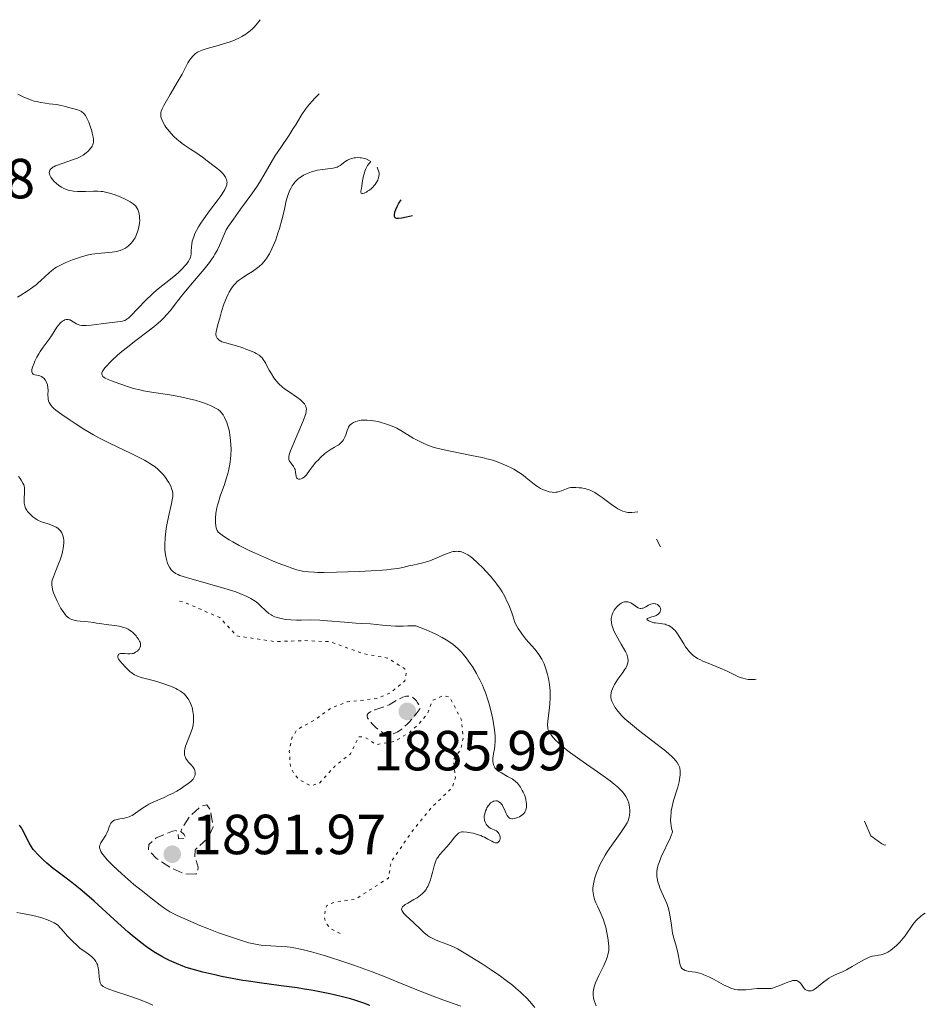
# Model space of a CAD drawing. Units: metres. Extents: x 681784 to 684215, y 4758603 to 4760120.
# Drawn here: x 683924 to 684085, y 4758984 to 4759159 of the extents above; entities that cross this region are included whole.
import ezdxf

# ---------------------------------------------------------------- set-up
doc = ezdxf.new("R2010")
doc.units = ezdxf.units.M
doc.header["$MEASUREMENT"] = 0
doc.linetypes.add('DGN Style 3', pattern=[2.435891, 1.739922, -0.695969])
doc.linetypes.add('DGN Style 5', pattern=[1.217945, 0.521977, -0.695969])
for name, color, linetype, lineweight in [('Cota de punto acotado terreno', 7, 'Continuous', 0), ('Curva de nivel auxiliar', 30, 'DGN Style 5', 0), ('Curva de nivel de depresión auxiliar', 9, 'DGN Style 3', 0), ('Curva de nivel de depresión intermedia', 30, 'DGN Style 3', 0), ('Curva de nivel directora', 30, 'Continuous', 30), ('Curva de nivel intermedia', 30, 'Continuous', 0), ('Punto acotado terreno (símbolo)', 7, 'Continuous', 0)]:
    doc.layers.add(name, color=color, linetype=linetype, lineweight=lineweight)
doc.styles.add('Style-Arial', font='arial.ttf')

# ---------------------------------------------------------------- blocks, each defined once
blk = doc.blocks.new('5PATER')
at = {"layer": 'Punto acotado terreno (símbolo)', "linetype": 'Continuous', "lineweight": 0}
h = blk.add_hatch(color=51, dxfattribs=at)
edge = h.paths.add_edge_path()
edge.add_ellipse((0, 0), major_axis=(-0.11, -0.111), ratio=0.999422, start_angle=0, end_angle=360)

msp = doc.modelspace()

# ---------------------------------------------------------------- linework, layer by layer
at = {"layer": 'Curva de nivel auxiliar', "color": 30, "linetype": 'DGN Style 5', "lineweight": 0, "elevation": 1892.5, "flags": 128}
msp.add_lwpolyline([(683981.31, 4758996.48), (683979.66, 4758997.31), (683978.84, 4758998.21), (683978.45, 4758999.45), (683978.85, 4759001.4), (683980.3, 4759002.04), (683983.96, 4759002.54), (683989.86, 4759006.31), (683990.35, 4759009.25), (683994.35, 4759014.96), (683997.58, 4759018.92), (684001.18, 4759022.33), (684001.74, 4759024.13), (684001.42, 4759027.29), (684002.75, 4759029.27), (684003.16, 4759031.28), (684002.78, 4759034.49), (684000.73, 4759038.38), (683999.59, 4759038.69), (683997.71, 4759037.82), (683996.7, 4759035.29), (683994.99, 4759033.39), (683993.65, 4759032.16), (683991, 4759030.57), (683987.72, 4759029.98), (683985.67, 4759031.31), (683984.64, 4759031.39), (683983.13, 4759028.34), (683980.35, 4759026.15), (683977.62, 4759023.12), (683976.08, 4759022.69), (683974.08, 4759023.74), (683973.13, 4759024.74), (683972.48, 4759026.07), (683972.27, 4759028.84), (683972.77, 4759031.28), (683973.73, 4759032.71), (683976.85, 4759034.4), (683979.64, 4759036.43), (683982.58, 4759037.58), (683987.72, 4759038.14), (683990.31, 4759039.22), (683992.8, 4759041.28), (683993.02, 4759042.75), (683992.76, 4759043.41), (683989.71, 4759045.33), (683985.38, 4759046.12), (683979.5, 4759048.23), (683974.94, 4759048.44), (683969.82, 4759048.24), (683962.95, 4759049.26), (683959.93, 4759052.52), (683953.59, 4759055.25), (683952.24, 4759055.57)], dxfattribs=at)
at = {"layer": 'Curva de nivel de depresión auxiliar', "color": 9, "linetype": 'DGN Style 3', "lineweight": 0, "elevation": 1892.5, "flags": 128}
msp.add_lwpolyline([(683955.68, 4759006.99), (683953.75, 4759007.07), (683951.36, 4759008.07), (683948.66, 4759009.85), (683947.28, 4759011.36), (683947.37, 4759012.26), (683948.67, 4759013.43), (683951.57, 4759014.63), (683952.2, 4759014.73), (683952.52, 4759014.4), (683952.61, 4759013.27), (683953.91, 4759013.32), (683953.65, 4759014.06), (683953.02, 4759014.59), (683953.29, 4759015.16), (683954.58, 4759017.25), (683956.72, 4759019.12), (683957.65, 4759019.29), (683958.28, 4759018.32), (683958.77, 4759015.41), (683957.78, 4759013.31), (683955.55, 4759011.33), (683955.52, 4759010.07), (683956.11, 4759008.24), (683956, 4759007.29), (683955.68, 4759006.99)], dxfattribs=at)
at = {"layer": 'Curva de nivel de depresión intermedia', "color": 30, "linetype": 'DGN Style 3', "lineweight": 0, "elevation": 1890, "flags": 128}
msp.add_lwpolyline([(683990.18, 4759031.79), (683989.91, 4759031.81), (683989.47, 4759031.91), (683989.22, 4759031.99), (683988.84, 4759032.16), (683988.44, 4759032.39), (683988.24, 4759032.53), (683988.03, 4759032.68), (683987.62, 4759033.03), (683987.22, 4759033.41), (683986.98, 4759033.67), (683986.56, 4759034.16), (683986.26, 4759034.58), (683986.16, 4759034.76), (683986.09, 4759035.01), (683986.09, 4759035.24), (683986.13, 4759035.34), (683986.19, 4759035.44), (683986.39, 4759035.62), (683986.66, 4759035.8), (683986.89, 4759035.91), (683987.46, 4759036.13), (683989.12, 4759036.7), (683989.69, 4759036.93), (683989.97, 4759037.06), (683990.76, 4759037.51), (683991.46, 4759037.92), (683991.82, 4759038.12), (683992.42, 4759038.39), (683992.81, 4759038.51), (683993.01, 4759038.56), (683993.32, 4759038.59), (683993.63, 4759038.57), (683993.79, 4759038.53), (683994.11, 4759038.4), (683994.27, 4759038.3), (683994.51, 4759038.11), (683994.82, 4759037.75), (683994.97, 4759037.53), (683995.19, 4759037.13), (683995.41, 4759036.66), (683995.51, 4759036.39), (683994.76, 4759035.42), (683994.31, 4759034.87), (683993.53, 4759033.98), (683993.2, 4759033.62), (683992.61, 4759033.06), (683992.14, 4759032.67), (683991.87, 4759032.48), (683991.42, 4759032.21), (683990.83, 4759031.93), (683990.51, 4759031.83), (683990.31, 4759031.8), (683990.18, 4759031.79)], dxfattribs=at)
at = {"layer": 'Curva de nivel directora', "color": 30, "linetype": 'Continuous', "lineweight": 30, "flags": 128}
for points, elevation in [([(683994.12, 4759123.76), (683993.08, 4759123.52), (683992.26, 4759123.37), (683991.66, 4759123.3), (683991.45, 4759123.3), (683991.29, 4759123.32), (683991.17, 4759123.36), (683991.08, 4759123.43), (683991, 4759123.52), (683990.96, 4759123.64), (683990.93, 4759123.79), (683990.93, 4759123.97), (683991, 4759124.4), (683991.15, 4759124.91), (683991.39, 4759125.44), (683991.71, 4759125.99), (683992.12, 4759126.58)], 1875), ([(683986.59, 4758983.7), (683985.48, 4758984.13), (683984.95, 4758984.32), (683983.88, 4758984.66), (683983.14, 4758984.88), (683981.46, 4758985.31), (683979.44, 4758985.77), (683978.31, 4758986.01), (683976.51, 4758986.36), (683974.64, 4758986.69), (683973.69, 4758986.84), (683970.83, 4758987.23), (683966.98, 4758987.72), (683965.04, 4758988), (683964.06, 4758988.16), (683962.11, 4758988.5), (683960.23, 4758988.88), (683959.05, 4758989.14), (683956.94, 4758989.64), (683955.04, 4758990.15), (683954, 4758990.47), (683953.38, 4758990.69), (683952.24, 4758991.14), (683951.01, 4758991.71), (683950.2, 4758992.12), (683949.65, 4758992.42), (683948.54, 4758993.08), (683947.36, 4758993.84), (683946.71, 4758994.29), (683945.63, 4758995.11), (683944.38, 4758996.13), (683943.67, 4758996.74), (683941.21, 4758998.94), (683937.64, 4759002.2), (683935.94, 4759003.69), (683935.15, 4759004.35), (683933.72, 4759005.51), (683932.46, 4759006.48), (683931.03, 4759007.55), (683930.41, 4759008.02), (683929.24, 4759008.97), (683928.6, 4759009.54), (683928.23, 4759009.89), (683927.59, 4759010.54), (683927.07, 4759011.12), (683926.85, 4759011.4), (683926.54, 4759011.84), (683926.12, 4759012.54), (683925.73, 4759013.35), (683925.19, 4759014.48), (683924.89, 4759015), (683924.74, 4759015.23), (683924.41, 4759015.67)], 1900)]:
    msp.add_lwpolyline(points, dxfattribs=dict(at, elevation=elevation))
at = {"layer": 'Curva de nivel intermedia', "color": 30, "linetype": 'Continuous', "lineweight": 0, "flags": 128}
for points, elevation in [([(683949.55, 4759142.3), (683949.71, 4759142.74), (683950.02, 4759143.36), (683950.24, 4759143.76), (683951.13, 4759145.29), (683952.57, 4759147.73), (683953.24, 4759148.91), (683954.3, 4759150.88), (683954.62, 4759151.41), (683954.79, 4759151.65), (683955.14, 4759152.08), (683955.34, 4759152.28), (683955.65, 4759152.54), (683956, 4759152.78), (683956.25, 4759152.92), (683956.79, 4759153.16), (683957.68, 4759153.47), (683959.63, 4759153.99), (683960.96, 4759154.37), (683961.61, 4759154.58), (683962.55, 4759154.93), (683963.44, 4759155.32), (683963.85, 4759155.54), (683964.55, 4759155.96), (683964.88, 4759156.19), (683965.36, 4759156.57), (683965.82, 4759157.01), (683966.06, 4759157.25), (683966.4, 4759157.64), (683967.12, 4759158.55)], 1890), ([(683941.19, 4759127.54), (683940.15, 4759127.86), (683939.65, 4759127.98), (683939.18, 4759128.06), (683938.88, 4759128.1), (683938.33, 4759128.15), (683937.55, 4759128.15), (683936.11, 4759128.08), (683935.16, 4759128.07), (683934.69, 4759128.09), (683934, 4759128.16), (683933.36, 4759128.26), (683933.06, 4759128.33), (683932.79, 4759128.41), (683932.28, 4759128.6), (683931.83, 4759128.83), (683931.54, 4759129.01), (683931.01, 4759129.43), (683930.51, 4759129.93), (683930.28, 4759130.2), (683929.99, 4759130.61), (683929.79, 4759131), (683929.72, 4759131.19), (683929.69, 4759131.41), (683929.71, 4759131.66), (683929.8, 4759131.87), (683929.96, 4759132.08), (683930.07, 4759132.18), (683930.35, 4759132.37), (683930.52, 4759132.47), (683930.82, 4759132.62), (683931.17, 4759132.76), (683932, 4759133.06), (683933.83, 4759133.68), (683934.68, 4759134.02), (683935.05, 4759134.19), (683935.7, 4759134.55), (683936.22, 4759134.91), (683936.51, 4759135.15), (683936.97, 4759135.63), (683937.21, 4759135.93), (683937.3, 4759136.09), (683937.42, 4759136.34), (683937.49, 4759136.63), (683937.51, 4759136.79), (683937.52, 4759137.16), (683937.51, 4759137.37), (683937.46, 4759137.72), (683937.32, 4759138.45), (683937.22, 4759138.85), (683937.03, 4759139.48), (683936.7, 4759140.4), (683936.44, 4759140.97), (683936.31, 4759141.22), (683936.1, 4759141.56), (683935.88, 4759141.84), (683935.74, 4759141.99), (683935.44, 4759142.23), (683935.29, 4759142.33), (683934.98, 4759142.47), (683934.67, 4759142.57), (683934.04, 4759142.72), (683933.34, 4759142.92), (683932.36, 4759143.22), (683931.82, 4759143.35), (683930.95, 4759143.49), (683929.68, 4759143.63), (683929.02, 4759143.72), (683928.14, 4759143.86), (683927.7, 4759143.96), (683927.03, 4759144.12), (683926.37, 4759144.33), (683926.04, 4759144.45), (683925.07, 4759144.86), (683924.46, 4759145.17), (683924.09, 4759145.37)], 1895), ([(683947.81, 4759092.49), (683946.38, 4759092.75), (683945.75, 4759092.88), (683944.65, 4759093.16), (683943.73, 4759093.44), (683942.18, 4759093.99), (683940.75, 4759094.5), (683940.13, 4759094.74), (683939.61, 4759094.99), (683939.41, 4759095.12), (683939.22, 4759095.28), (683939.15, 4759095.36), (683939.07, 4759095.49), (683939.01, 4759095.7), (683939.04, 4759095.94), (683939.08, 4759096.08), (683939.19, 4759096.3), (683939.29, 4759096.46), (683939.56, 4759096.82), (683939.82, 4759097.12), (683940.48, 4759097.82), (683941.02, 4759098.34), (683942.27, 4759099.45), (683943.33, 4759100.32), (683945.03, 4759101.65), (683947.25, 4759103.32), (683948.22, 4759104.08), (683948.64, 4759104.43), (683949.4, 4759105.1), (683950.05, 4759105.73), (683950.44, 4759106.15), (683951.17, 4759107), (683952.01, 4759108.07), (683953.33, 4759109.76), (683954.15, 4759110.76), (683955.11, 4759111.87), (683956.48, 4759113.47), (683957.15, 4759114.28), (683958.09, 4759115.47), (683958.5, 4759116.04), (683958.86, 4759116.59), (683959.07, 4759116.94), (683959.45, 4759117.61), (683959.9, 4759118.52), (683960.53, 4759120.04), (683960.89, 4759120.87), (683961.1, 4759121.28), (683961.49, 4759121.94), (683962.35, 4759123.2), (683963.62, 4759124.93), (683965.61, 4759127.67), (683966.55, 4759129.04), (683966.97, 4759129.7), (683967.73, 4759130.95), (683969.06, 4759133.24), (683969.72, 4759134.32), (683970.77, 4759135.91), (683972.25, 4759138.07), (683972.99, 4759139.23), (683973.47, 4759140.03), (683974.14, 4759141.17), (683974.52, 4759141.75), (683975.15, 4759142.67), (683975.5, 4759143.14), (683976.32, 4759144.12), (683976.78, 4759144.62), (683977.56, 4759145.39)], 1885), ([(683928.08, 4759099.68), (683928.62, 4759100.46), (683929.68, 4759101.88), (683930.11, 4759102.48), (683930.58, 4759103.23), (683931.06, 4759104.03), (683931.32, 4759104.39), (683931.6, 4759104.71), (683931.76, 4759104.85), (683932.02, 4759105.06), (683932.29, 4759105.22), (683932.43, 4759105.29), (683932.7, 4759105.38), (683932.84, 4759105.4), (683933.04, 4759105.39), (683933.24, 4759105.34), (683933.37, 4759105.29), (683933.63, 4759105.15), (683934.2, 4759104.78), (683934.53, 4759104.6), (683934.91, 4759104.45), (683935.12, 4759104.39), (683935.47, 4759104.33), (683935.72, 4759104.31), (683936.24, 4759104.3), (683937.1, 4759104.36), (683938.9, 4759104.59), (683942.24, 4759105), (683942.67, 4759105.08), (683942.85, 4759105.13), (683943.12, 4759105.23), (683943.38, 4759105.37), (683943.52, 4759105.47), (683943.74, 4759105.64), (683944.26, 4759106.12), (683945.3, 4759107.19), (683946.96, 4759108.93), (683947.81, 4759109.76), (683948.22, 4759110.14), (683949, 4759110.8), (683951.21, 4759112.52), (683952.17, 4759113.32), (683952.62, 4759113.73), (683953.26, 4759114.34), (683953.8, 4759114.93), (683954.03, 4759115.2), (683954.39, 4759115.7), (683954.53, 4759115.94), (683954.72, 4759116.4), (683954.8, 4759116.72), (683954.84, 4759116.94), (683954.88, 4759117.41), (683954.91, 4759118.24), (683954.96, 4759118.73), (683955.07, 4759119.28), (683955.14, 4759119.58), (683955.37, 4759120.24), (683955.53, 4759120.61), (683955.82, 4759121.19), (683956.19, 4759121.83), (683956.47, 4759122.28), (683957.1, 4759123.21), (683958.13, 4759124.63), (683959.46, 4759126.4), (683960.01, 4759127.16), (683960.34, 4759127.64), (683960.83, 4759128.41), (683961.1, 4759128.97), (683961.19, 4759129.26), (683961.22, 4759129.43), (683961.23, 4759129.73), (683961.21, 4759129.88), (683961.14, 4759130.18), (683961.03, 4759130.47), (683960.94, 4759130.65), (683960.72, 4759130.99), (683960.44, 4759131.33), (683960.27, 4759131.51), (683959.93, 4759131.82), (683959.19, 4759132.42), (683957.72, 4759133.54), (683956.9, 4759134.14), (683955.72, 4759134.97), (683954.75, 4759135.61), (683953.71, 4759136.28), (683953.24, 4759136.61), (683952.62, 4759137.1), (683952.32, 4759137.36), (683951.87, 4759137.77), (683951.25, 4759138.41), (683950.7, 4759139.07), (683950.38, 4759139.5), (683950.2, 4759139.78), (683949.89, 4759140.3), (683949.66, 4759140.82), (683949.56, 4759141.13), (683949.51, 4759141.33), (683949.47, 4759141.69), (683949.47, 4759141.94), (683949.49, 4759142.07), (683949.55, 4759142.3)], 1890), ([(683972.06, 4759127.54), (683972.31, 4759128.18), (683972.6, 4759128.75), (683972.81, 4759129.1), (683972.96, 4759129.31), (683973.27, 4759129.71), (683973.61, 4759130.08), (683973.79, 4759130.25), (683974.08, 4759130.48), (683974.54, 4759130.8), (683974.79, 4759130.95), (683975.33, 4759131.22), (683975.62, 4759131.34), (683976.23, 4759131.55), (683976.87, 4759131.73), (683977.3, 4759131.84), (683978.19, 4759132), (683980.04, 4759132.24), (683980.55, 4759132.35), (683980.77, 4759132.42), (683980.97, 4759132.49), (683981.3, 4759132.68), (683982.14, 4759133.36), (683982.59, 4759133.64), (683982.86, 4759133.77), (683983.29, 4759133.92), (683983.77, 4759134.03), (683984.03, 4759134.06), (683984.39, 4759134.08), (683984.87, 4759134.07), (683985.11, 4759134.05), (683985.59, 4759133.96), (683985.86, 4759133.87), (683985.98, 4759133.81), (683986.76, 4759133.39)], 1880), ([(683986.76, 4759133.39), (683986.55, 4759133.19), (683986.42, 4759133.03), (683986.18, 4759132.68), (683985.87, 4759132.08), (683985.7, 4759131.66), (683985.6, 4759131.38), (683985.44, 4759130.83), (683985.26, 4759130), (683985.14, 4759129.07), (683985.08, 4759128.64), (683984.99, 4759128.13), (683984.98, 4759127.93), (683985.02, 4759127.78), (683985.16, 4759127.7), (683985.35, 4759127.72), (683985.58, 4759127.8), (683985.95, 4759127.98), (683986.16, 4759128.11), (683986.49, 4759128.34), (683986.84, 4759128.62), (683987.01, 4759128.78), (683987.34, 4759129.13), (683987.5, 4759129.33), (683987.71, 4759129.64), (683987.96, 4759130.1), (683988.05, 4759130.35), (683988.16, 4759130.75), (683988.22, 4759131.17), (683988.23, 4759131.39)], 1880), ([(683988.23, 4759131.39), (683987.86, 4759132.39)], 1880), ([(683924.06, 4759109.31), (683924.66, 4759109.68), (683925.77, 4759110.4), (683926.79, 4759111.13), (683927.35, 4759111.55), (683927.68, 4759111.82), (683928.28, 4759112.35), (683928.88, 4759112.93), (683929.66, 4759113.68), (683930.07, 4759114.03), (683930.66, 4759114.46), (683930.99, 4759114.67), (683931.56, 4759114.98), (683932.62, 4759115.48), (683933.82, 4759115.96), (683934.5, 4759116.2), (683935.56, 4759116.54), (683936.67, 4759116.82), (683937.23, 4759116.94), (683937.79, 4759117.03), (683938.87, 4759117.15), (683940.85, 4759117.33), (683941.68, 4759117.46), (683942.05, 4759117.54), (683942.28, 4759117.61), (683942.69, 4759117.77), (683943.22, 4759118.05), (683943.53, 4759118.26), (683943.71, 4759118.41), (683944.04, 4759118.72), (683944.21, 4759118.89), (683944.51, 4759119.26), (683944.76, 4759119.63), (683944.91, 4759119.89), (683945.17, 4759120.43), (683945.4, 4759121.08), (683945.52, 4759121.52), (683945.59, 4759121.82), (683945.68, 4759122.42), (683945.73, 4759123.02), (683945.72, 4759123.31), (683945.7, 4759123.74), (683945.58, 4759124.37), (683945.47, 4759124.73), (683945.39, 4759124.91), (683945.24, 4759125.18), (683945.03, 4759125.45), (683944.9, 4759125.59), (683944.58, 4759125.87), (683944.39, 4759126.01), (683944.06, 4759126.24), (683943.53, 4759126.54), (683943.13, 4759126.74), (683942.25, 4759127.14), (683941.19, 4759127.54)], 1895), ([(683974.89, 4759077.44), (683974.6, 4759077.24), (683974.38, 4759077.14), (683974.16, 4759077.07), (683974.06, 4759077.05), (683973.88, 4759077.06), (683973.7, 4759077.15), (683973.62, 4759077.25), (683973.52, 4759077.54), (683973.39, 4759078.33), (683973.29, 4759078.75), (683973.21, 4759078.95), (683973, 4759079.33), (683972.53, 4759079.98), (683972.34, 4759080.27), (683972.22, 4759080.52), (683972.19, 4759080.65), (683972.18, 4759080.88), (683972.22, 4759081.16), (683972.26, 4759081.33), (683972.34, 4759081.62), (683972.62, 4759082.38), (683974.79, 4759087.54), (683975.08, 4759088.34), (683975.19, 4759088.67), (683975.28, 4759089.12), (683975.31, 4759089.51), (683975.29, 4759089.68), (683975.23, 4759089.93), (683975.16, 4759090.09), (683974.96, 4759090.4), (683974.76, 4759090.64), (683974.6, 4759090.8), (683974.24, 4759091.11), (683973.61, 4759091.59), (683972.24, 4759092.52), (683971.41, 4759093.11), (683971.03, 4759093.41), (683970.49, 4759093.89), (683970, 4759094.42), (683969.76, 4759094.72), (683969.54, 4759095.04), (683969.11, 4759095.72), (683968.72, 4759096.41), (683968.25, 4759097.29), (683968.04, 4759097.68), (683967.66, 4759098.3), (683967.47, 4759098.55), (683967.12, 4759098.88), (683966.91, 4759099.03), (683966.4, 4759099.34), (683966.09, 4759099.5), (683965.37, 4759099.82), (683964.56, 4759100.14), (683964.01, 4759100.34), (683962.93, 4759100.69), (683961.87, 4759100.98), (683960.75, 4759101.28), (683960.31, 4759101.43), (683960.13, 4759101.52), (683959.82, 4759101.71), (683959.58, 4759101.93), (683959.47, 4759102.09), (683959.4, 4759102.2), (683959.32, 4759102.43), (683959.27, 4759102.71), (683959.27, 4759102.86), (683959.32, 4759103.22), (683959.56, 4759104.28), (683959.99, 4759105.87), (683960.25, 4759106.77), (683960.68, 4759108.08), (683961.12, 4759109.21), (683961.42, 4759109.85), (683961.62, 4759110.24), (683962.02, 4759110.91), (683962.42, 4759111.47), (683962.65, 4759111.72), (683963.03, 4759112.09), (683963.25, 4759112.27), (683963.78, 4759112.65), (683964.76, 4759113.29), (683965.74, 4759113.92), (683966.22, 4759114.26), (683966.91, 4759114.78), (683967.45, 4759115.28), (683967.7, 4759115.54), (683968.05, 4759115.95), (683968.22, 4759116.18), (683968.53, 4759116.65), (683968.76, 4759117.04), (683969.2, 4759117.93), (683969.43, 4759118.43), (683969.86, 4759119.52), (683970.27, 4759120.7), (683970.53, 4759121.49), (683970.97, 4759123.05), (683971.35, 4759124.63), (683971.74, 4759126.42), (683971.95, 4759127.18), (683972.06, 4759127.54)], 1880), ([(683969.63, 4759052.67), (683969.23, 4759052.86), (683969.04, 4759052.98), (683968.66, 4759053.25), (683968.06, 4759053.78), (683967.18, 4759054.62), (683966.68, 4759055.05), (683966.21, 4759055.43), (683965.94, 4759055.61), (683965.48, 4759055.9), (683964.62, 4759056.33), (683963.49, 4759056.8), (683962.8, 4759057.05), (683962.02, 4759057.31), (683960.25, 4759057.85), (683955.02, 4759059.31), (683953.46, 4759059.78), (683952.83, 4759060), (683952.53, 4759060.13), (683952.1, 4759060.35), (683951.74, 4759060.6), (683951.57, 4759060.74), (683951.34, 4759060.98), (683951.12, 4759061.28), (683951.01, 4759061.46), (683950.75, 4759062), (683950.63, 4759062.32), (683950.47, 4759062.83), (683950.29, 4759063.66), (683950.2, 4759064.45), (683950.18, 4759064.87), (683950.17, 4759065.53), (683950.23, 4759066.61), (683950.37, 4759067.82), (683950.5, 4759068.67), (683950.6, 4759069.24), (683950.84, 4759070.39), (683951.39, 4759072.74), (683951.52, 4759073.4), (683951.56, 4759073.7), (683951.59, 4759073.99), (683951.59, 4759074.5), (683951.53, 4759074.95), (683951.46, 4759075.24), (683951.25, 4759075.79), (683950.91, 4759076.44), (683950.63, 4759076.88), (683950.42, 4759077.19), (683949.93, 4759077.82), (683949.55, 4759078.26), (683949.33, 4759078.49), (683948.94, 4759078.85), (683948.47, 4759079.24), (683948.2, 4759079.44), (683947.56, 4759079.86), (683947.19, 4759080.08), (683946.56, 4759080.44), (683945.85, 4759080.81), (683944.19, 4759081.62), (683940.39, 4759083.44), (683938.46, 4759084.42), (683937.54, 4759084.93), (683935.81, 4759085.94), (683934.27, 4759086.91), (683933.37, 4759087.51), (683931.92, 4759088.53), (683930.86, 4759089.31), (683930.44, 4759089.66), (683930.24, 4759089.85), (683929.96, 4759090.16), (683929.76, 4759090.48), (683929.67, 4759090.65), (683929.57, 4759090.93), (683929.5, 4759091.25), (683929.48, 4759091.42), (683929.46, 4759092), (683929.47, 4759092.83), (683929.45, 4759093.23), (683929.37, 4759093.77), (683929.27, 4759094.09), (683929.19, 4759094.29), (683928.98, 4759094.65), (683928.72, 4759094.96), (683928.57, 4759095.1), (683928.31, 4759095.27), (683928.01, 4759095.4), (683927.84, 4759095.44), (683927.13, 4759095.56), (683926.93, 4759095.63), (683926.84, 4759095.68), (683926.69, 4759095.83), (683926.64, 4759095.92), (683926.6, 4759096.1), (683926.6, 4759096.34), (683926.62, 4759096.52), (683926.72, 4759096.93), (683926.98, 4759097.65), (683927.14, 4759098), (683927.51, 4759098.72), (683927.82, 4759099.27), (683928.08, 4759099.68)], 1890), ([(684007.95, 4759059.88), (684007.16, 4759060.76), (684006.65, 4759061.29), (684005.68, 4759062.23), (684004.85, 4759062.97), (684004.48, 4759063.26), (684003.96, 4759063.62), (684003.71, 4759063.77), (684003.23, 4759064.01), (684002.8, 4759064.16), (684002.59, 4759064.21), (684002.25, 4759064.26), (684001.9, 4759064.27), (684001.72, 4759064.26), (684001.33, 4759064.21), (684001.12, 4759064.16), (684000.8, 4759064.07), (684000.45, 4759063.95), (683999.7, 4759063.65), (683998.05, 4759062.92), (683997.21, 4759062.59), (683996.79, 4759062.45), (683995.97, 4759062.22), (683995.19, 4759062.04), (683994.21, 4759061.83), (683993.75, 4759061.73), (683992.39, 4759061.41), (683991.51, 4759061.24), (683990.33, 4759061.08), (683989.6, 4759061), (683988.76, 4759060.93), (683986.82, 4759060.8), (683984.7, 4759060.69), (683980.67, 4759060.55), (683978.45, 4759060.52), (683977.34, 4759060.52), (683976.73, 4759060.54), (683975.71, 4759060.61), (683974.83, 4759060.71), (683974.38, 4759060.8), (683973.62, 4759060.99), (683972.7, 4759061.29), (683972.14, 4759061.49), (683970.33, 4759062.18), (683969.31, 4759062.59), (683967.71, 4759063.26), (683966.12, 4759063.97), (683965.37, 4759064.32), (683964.66, 4759064.66), (683963.37, 4759065.32), (683962.27, 4759065.93), (683961.63, 4759066.3), (683960.61, 4759066.94), (683960.12, 4759067.3), (683959.92, 4759067.46), (683959.68, 4759067.69), (683959.5, 4759067.94), (683959.42, 4759068.07), (683959.34, 4759068.28), (683959.29, 4759068.43), (683959.22, 4759068.78), (683959.17, 4759069.33), (683959.17, 4759069.65), (683959.18, 4759070.17), (683959.27, 4759071.03), (683959.44, 4759071.97), (683959.55, 4759072.47), (683959.69, 4759072.97), (683960.02, 4759074.02), (683960.76, 4759076.11), (683961.1, 4759077.12), (683961.38, 4759078.08), (683961.49, 4759078.55), (683961.68, 4759079.45), (683961.78, 4759080.05), (683961.9, 4759081.24), (683961.94, 4759082.46), (683961.93, 4759083.08), (683961.87, 4759083.99), (683961.75, 4759084.88), (683961.67, 4759085.31), (683961.58, 4759085.73), (683961.36, 4759086.53), (683961.11, 4759087.26), (683960.92, 4759087.7), (683960.79, 4759087.97), (683960.52, 4759088.45), (683960.21, 4759088.89), (683960.04, 4759089.08), (683959.65, 4759089.41), (683959.33, 4759089.61), (683959.09, 4759089.74), (683958.51, 4759090.01), (683957.39, 4759090.46), (683956.72, 4759090.69), (683955.55, 4759091.05), (683954.21, 4759091.39), (683953.48, 4759091.56), (683952.7, 4759091.71), (683951.07, 4759091.99), (683947.81, 4759092.49)], 1885), ([(684034.12, 4759071.28), (684033.03, 4759071.17), (684032.59, 4759071.16), (684032.33, 4759071.17), (684031.86, 4759071.24), (684031.44, 4759071.36), (684031.16, 4759071.48), (684030.58, 4759071.81), (684029.43, 4759072.59), (684027.79, 4759073.78), (684027.08, 4759074.3), (684026.49, 4759074.69), (684026.24, 4759074.84), (684025.78, 4759075.07), (684025.48, 4759075.19), (684024.86, 4759075.36), (684024.13, 4759075.5), (684023.73, 4759075.55), (684023.11, 4759075.6), (684022.51, 4759075.59), (684022.23, 4759075.56), (684021.96, 4759075.51), (684021.45, 4759075.37), (684020.57, 4759075.02), (684020.17, 4759074.87), (684019.79, 4759074.77), (684019.59, 4759074.74), (684019.21, 4759074.72), (684018.94, 4759074.74), (684018.37, 4759074.84), (684017.74, 4759075.03), (684017.4, 4759075.17), (684016.87, 4759075.43), (684016.31, 4759075.77), (684016.03, 4759075.96), (684015.15, 4759076.65), (684014.27, 4759077.37), (684013.77, 4759077.75), (684012.94, 4759078.32), (684012.11, 4759078.83), (684011.64, 4759079.08), (684010.89, 4759079.45), (684010.07, 4759079.8), (684009.62, 4759079.97), (684008.67, 4759080.3), (684008.16, 4759080.46), (684007.34, 4759080.68), (684006.48, 4759080.9), (684004.63, 4759081.28), (684000.88, 4759082), (683999.2, 4759082.37), (683998.46, 4759082.57), (683998, 4759082.7), (683997.15, 4759082.99), (683996.05, 4759083.43), (683995.41, 4759083.73), (683994.28, 4759084.34), (683992.07, 4759085.68), (683991.33, 4759086.08), (683990.94, 4759086.27), (683990.55, 4759086.45), (683989.72, 4759086.77), (683989.15, 4759086.96), (683988.78, 4759087.08), (683988.03, 4759087.27), (683987.22, 4759087.43), (683986.83, 4759087.48), (683986.09, 4759087.54), (683985.42, 4759087.53), (683985.01, 4759087.5), (683984.76, 4759087.46), (683984.29, 4759087.36), (683984.06, 4759087.29), (683983.64, 4759087.11), (683983.29, 4759086.88), (683983.1, 4759086.7), (683982.98, 4759086.57), (683982.79, 4759086.28), (683982.7, 4759086.1), (683982.55, 4759085.72), (683982.29, 4759084.9), (683982.14, 4759084.5), (683981.98, 4759084.17), (683981.88, 4759084.02), (683981.72, 4759083.8), (683981.44, 4759083.49), (683981.11, 4759083.21), (683980.93, 4759083.08), (683980.32, 4759082.72), (683979.7, 4759082.37), (683979.36, 4759082.17), (683978.81, 4759081.78), (683978.53, 4759081.55), (683977.94, 4759081.03), (683977.37, 4759080.45), (683977, 4759080.06), (683976.37, 4759079.31), (683975.84, 4759078.59), (683975.31, 4759077.85), (683975.03, 4759077.55), (683974.89, 4759077.44)], 1880), ([(683945.89, 4759047.6), (683945.86, 4759047.92), (683945.79, 4759048.14), (683945.72, 4759048.3), (683945.52, 4759048.66), (683945.25, 4759049.06), (683945.08, 4759049.27), (683944.8, 4759049.59), (683944.47, 4759049.9), (683944.28, 4759050.05), (683943.88, 4759050.32), (683943.66, 4759050.45), (683943.31, 4759050.62), (683942.93, 4759050.76), (683942.67, 4759050.84), (683942.12, 4759050.97), (683941.29, 4759051.11), (683939.79, 4759051.27), (683938.99, 4759051.38), (683938.09, 4759051.55), (683937.58, 4759051.62), (683936.61, 4759051.73), (683935.2, 4759051.87), (683934.56, 4759051.95), (683933.89, 4759052.09), (683933.61, 4759052.19), (683933.23, 4759052.38), (683933.06, 4759052.51), (683932.71, 4759052.85), (683932.52, 4759053.06), (683932.15, 4759053.57), (683931.76, 4759054.15), (683931.52, 4759054.57), (683931.07, 4759055.42), (683930.66, 4759056.35), (683930.45, 4759056.92), (683930.34, 4759057.28), (683930.18, 4759057.91), (683930.14, 4759058.31), (683930.13, 4759058.49), (683930.17, 4759058.86), (683930.23, 4759059.13), (683930.44, 4759059.75), (683930.79, 4759060.67), (683931.34, 4759062.07), (683931.6, 4759062.76), (683931.89, 4759063.67), (683932.02, 4759064.2), (683932.2, 4759065.11), (683932.27, 4759065.86), (683932.27, 4759066.19), (683932.21, 4759066.66), (683932.11, 4759067.06), (683932.04, 4759067.26), (683931.91, 4759067.53), (683931.66, 4759067.92), (683931.38, 4759068.21), (683931.21, 4759068.35), (683930.9, 4759068.54), (683930.29, 4759068.82), (683929.5, 4759069.11), (683928.33, 4759069.52), (683927.8, 4759069.75), (683927.56, 4759069.87), (683927.14, 4759070.12), (683926.78, 4759070.38), (683926.57, 4759070.57), (683926.19, 4759070.95), (683925.84, 4759071.35), (683925.69, 4759071.57), (683925.49, 4759071.92), (683925.35, 4759072.34), (683925.3, 4759072.57), (683925.26, 4759072.82), (683925.24, 4759073.36), (683925.29, 4759074.95), (683925.27, 4759075.54), (683925.21, 4759075.85), (683925.16, 4759076.03), (683925.02, 4759076.38), (683924.73, 4759076.9), (683924.55, 4759077.15), (683924.25, 4759077.52)], 1895), ([(684038.12, 4759065.07), (684037.42, 4759066.39)], 1880), ([(684028.97, 4758993.86), (684028.97, 4758994.17), (684028.92, 4758994.85), (684028.81, 4758995.71), (684028.56, 4758996.96), (684028.41, 4758997.59), (684028.15, 4758998.49), (684028.01, 4758998.92), (684027.86, 4758999.32), (684027.56, 4759000.04), (684026.95, 4759001.31), (684026.67, 4759001.93), (684026.45, 4759002.5), (684026.36, 4759002.8), (684026.24, 4759003.26), (684026.17, 4759003.76), (684026.15, 4759004.02), (684026.15, 4759004.57), (684026.17, 4759004.86), (684026.24, 4759005.32), (684026.34, 4759005.81), (684026.42, 4759006.15), (684026.65, 4759006.86), (684026.78, 4759007.23), (684027.09, 4759007.98), (684027.46, 4759008.76), (684028.02, 4759009.82), (684028.33, 4759010.35), (684028.7, 4759010.95), (684029.48, 4759012.12), (684030.98, 4759014.24), (684031.59, 4759015.11), (684031.83, 4759015.48), (684032.2, 4759016.11), (684032.44, 4759016.63), (684032.54, 4759016.93), (684032.59, 4759017.12), (684032.65, 4759017.49), (684032.69, 4759018.05), (684032.69, 4759018.34), (684032.65, 4759018.81), (684032.56, 4759019.31), (684032.5, 4759019.57), (684032.35, 4759020.08), (684032.23, 4759020.35), (684031.99, 4759020.8), (684031.65, 4759021.3), (684031.43, 4759021.56), (684030.87, 4759022.15), (684030.53, 4759022.47), (684029.93, 4759022.98), (684029.21, 4759023.55), (684027.53, 4759024.77), (684023.8, 4759027.33), (684022.14, 4759028.52), (684021.45, 4759029.06), (684021.03, 4759029.39), (684020.32, 4759030), (684020.02, 4759030.29), (684019.5, 4759030.8), (684019.1, 4759031.26), (684018.88, 4759031.53), (684018.54, 4759032.01), (684018.29, 4759032.45), (684018.21, 4759032.65), (684018.17, 4759032.79), (684018.12, 4759033.07), (684018.11, 4759033.39), (684018.17, 4759034.21), (684018.4, 4759036.06), (684018.51, 4759037.18), (684018.56, 4759038.35), (684018.56, 4759038.94), (684018.54, 4759039.52), (684018.43, 4759040.65), (684018.25, 4759041.72), (684018.1, 4759042.39), (684017.99, 4759042.81), (684017.75, 4759043.6), (684017.48, 4759044.31), (684017.33, 4759044.64), (684017.09, 4759045.11), (684016.66, 4759045.81), (684016.41, 4759046.17), (684015.81, 4759046.92), (684014.27, 4759048.71), (684013.71, 4759049.41), (684013.44, 4759049.78), (684012.91, 4759050.58), (684012.65, 4759051), (684012.3, 4759051.66), (684011.92, 4759052.83), (684011.67, 4759053.53), (684011.2, 4759054.76), (684010.96, 4759055.3), (684010.51, 4759056.25), (684010.05, 4759057.07), (684009.74, 4759057.56), (684009.1, 4759058.46), (684008.73, 4759058.94), (684007.95, 4759059.88)], 1885), ([(684040.06, 4758997.95), (684039.79, 4758999.82), (684039.62, 4759000.68), (684039.52, 4759001.08), (684039.27, 4759001.81), (684038.99, 4759002.48), (684038.4, 4759003.74), (684038.04, 4759004.58), (684037.88, 4759005.01), (684037.68, 4759005.65), (684037.54, 4759006.29), (684037.5, 4759006.6), (684037.47, 4759007.17), (684037.49, 4759007.47), (684037.55, 4759007.92), (684037.66, 4759008.42), (684037.74, 4759008.68), (684037.88, 4759009.1), (684038.27, 4759010.06), (684039.84, 4759013.4), (684040.09, 4759014.02), (684040.18, 4759014.28), (684040.25, 4759014.6), (684040.16, 4759014.9), (684040.03, 4759015.5), (684039.96, 4759016.1), (684039.93, 4759016.5), (684039.95, 4759017.29), (684040, 4759017.87), (684040.05, 4759018.25), (684040.19, 4759018.99), (684040.46, 4759020.05), (684041.04, 4759021.89), (684041.21, 4759022.46), (684041.45, 4759023.41), (684041.58, 4759024.18), (684041.62, 4759024.6), (684041.62, 4759024.86), (684041.61, 4759025.34), (684041.55, 4759025.8), (684041.49, 4759026.03), (684041.34, 4759026.4), (684041.09, 4759026.82), (684040.92, 4759027.05), (684040.47, 4759027.55), (684040.19, 4759027.84), (684039.68, 4759028.3), (684039.06, 4759028.83), (684037.57, 4759030.01), (684034.25, 4759032.55), (684032.79, 4759033.72), (684032.19, 4759034.25), (684031.83, 4759034.57), (684031.23, 4759035.16), (684030.98, 4759035.43), (684030.56, 4759035.92), (684030.24, 4759036.36), (684030.06, 4759036.61), (684029.79, 4759037.07), (684029.49, 4759037.69), (684029.38, 4759038.04), (684029.33, 4759038.26), (684029.31, 4759038.7), (684029.37, 4759039.19), (684029.43, 4759039.45), (684029.59, 4759039.89), (684029.83, 4759040.39), (684029.98, 4759040.66), (684030.57, 4759041.57), (684031.45, 4759042.8), (684031.82, 4759043.34), (684031.96, 4759043.57), (684032.18, 4759043.97), (684032.31, 4759044.3), (684032.36, 4759044.51), (684032.39, 4759044.9), (684032.34, 4759045.33), (684032.29, 4759045.57), (684032.14, 4759046), (684031.91, 4759046.5), (684031.76, 4759046.79), (684031.16, 4759047.82), (684030.56, 4759048.85), (684030.26, 4759049.38), (684029.88, 4759050.17), (684029.62, 4759050.85), (684029.53, 4759051.18), (684029.43, 4759051.67), (684029.4, 4759052.14), (684029.41, 4759052.37), (684029.48, 4759052.82), (684029.54, 4759053.05), (684029.67, 4759053.38), (684029.91, 4759053.82), (684030.1, 4759054.09), (684030.39, 4759054.44), (684030.55, 4759054.6), (684030.94, 4759054.91), (684031.14, 4759055.04), (684031.54, 4759055.23), (684031.74, 4759055.29)], 1880), ([(684031.74, 4759055.29), (684032.04, 4759055.33), (684032.33, 4759055.3), (684032.52, 4759055.25), (684032.87, 4759055.1), (684033.21, 4759054.89), (684033.65, 4759054.58), (684033.85, 4759054.44), (684034.15, 4759054.26), (684034.3, 4759054.2), (684034.51, 4759054.15), (684034.65, 4759054.14), (684034.92, 4759054.17), (684035.05, 4759054.2), (684035.31, 4759054.3), (684035.55, 4759054.42), (684035.99, 4759054.69), (684036.42, 4759054.9), (684036.68, 4759054.97), (684036.85, 4759055), (684037.16, 4759054.98), (684037.32, 4759054.94), (684037.62, 4759054.81), (684037.81, 4759054.67), (684037.97, 4759054.5), (684038.04, 4759054.4), (684038.13, 4759054.2), (684038.15, 4759054.1), (684038.17, 4759053.9), (684038.15, 4759053.75), (684038.08, 4759053.53), (684038.03, 4759053.43), (684037.96, 4759053.33), (684037.78, 4759053.15), (684037.56, 4759052.99), (684037.38, 4759052.89), (684036.96, 4759052.72), (684036.59, 4759052.62), (684036.13, 4759052.49), (684035.95, 4759052.42), (684035.81, 4759052.35), (684035.74, 4759052.24), (684035.78, 4759052.13), (684036.08, 4759051.91), (684036.47, 4759051.74), (684036.97, 4759051.61), (684037.25, 4759051.56), (684038.5, 4759051.41), (684038.95, 4759051.32), (684039.17, 4759051.25), (684039.61, 4759051.08), (684039.83, 4759050.96), (684040.14, 4759050.74), (684040.45, 4759050.47), (684040.65, 4759050.26), (684041.04, 4759049.78), (684041.59, 4759048.97), (684042.28, 4759047.86), (684042.6, 4759047.35), (684043.03, 4759046.75), (684043.25, 4759046.48), (684043.59, 4759046.12), (684043.96, 4759045.79), (684044.15, 4759045.63), (684044.47, 4759045.41), (684044.7, 4759045.27), (684045.21, 4759045), (684045.64, 4759044.8), (684046.59, 4759044.41), (684048.74, 4759043.56), (684049.84, 4759043.06), (684050.55, 4759042.7), (684051.5, 4759042.22), (684051.98, 4759042), (684052.48, 4759041.82), (684052.74, 4759041.74), (684053.13, 4759041.64), (684053.68, 4759041.55), (684053.97, 4759041.52), (684054.41, 4759041.52), (684054.88, 4759041.56), (684055.12, 4759041.59)], 1880), ([(684010.73, 4759017.75), (684010.92, 4759017.39), (684011.14, 4759017.12), (684011.26, 4759017.02), (684011.35, 4759016.96), (684011.54, 4759016.88), (684011.74, 4759016.84), (684011.9, 4759016.84), (684012.23, 4759016.87), (684012.61, 4759016.97), (684012.81, 4759017.04), (684013.11, 4759017.18), (684013.54, 4759017.45), (684013.79, 4759017.67), (684013.9, 4759017.79), (684014.05, 4759017.99), (684014.17, 4759018.21), (684014.23, 4759018.36), (684014.32, 4759018.68), (684014.35, 4759018.84), (684014.37, 4759019.19), (684014.36, 4759019.54), (684014.33, 4759019.78), (684014.24, 4759020.26), (684014.17, 4759020.53), (684013.99, 4759021.05), (684013.78, 4759021.54), (684013.62, 4759021.86), (684013.28, 4759022.42), (684012.93, 4759022.92), (684012.74, 4759023.14), (684012.41, 4759023.45), (684012.03, 4759023.75), (684011.8, 4759023.9), (684011.01, 4759024.35), (684009.91, 4759024.95), (684009.45, 4759025.23), (684009.26, 4759025.36), (684008.97, 4759025.62), (684008.77, 4759025.87), (684008.67, 4759026.04), (684008.52, 4759026.38), (684008.42, 4759026.74), (684008.39, 4759026.94), (684008.37, 4759027.28), (684008.39, 4759027.68), (684008.43, 4759027.9), (684008.53, 4759028.42), (684008.69, 4759029.26), (684008.76, 4759029.76), (684008.83, 4759030.59), (684008.83, 4759031.06), (684008.81, 4759031.55), (684008.7, 4759032.62), (684008.52, 4759033.75), (684008.37, 4759034.52), (684008.03, 4759036.02), (684007.66, 4759037.42), (684007.46, 4759038.09), (684007.13, 4759039.07), (684006.74, 4759040.05), (684006.53, 4759040.54), (684006.1, 4759041.45), (684005.86, 4759041.91), (684005.48, 4759042.61), (684004.82, 4759043.69), (684004.06, 4759044.8), (684003.64, 4759045.37), (684003.1, 4759046.05), (684002.8, 4759046.39), (684002.28, 4759046.92), (684001.68, 4759047.45), (684001.34, 4759047.72), (684000.56, 4759048.28), (684000.12, 4759048.56), (683999.38, 4759048.99), (683998.25, 4759049.58), (683997.61, 4759049.89), (683996.55, 4759050.35), (683994.73, 4759051.07), (683993.31, 4759051.02), (683992.49, 4759051), (683991.1, 4759051.01), (683989.55, 4759051.08), (683988.79, 4759051.15), (683987.68, 4759051.29), (683986.67, 4759051.38), (683985.14, 4759051.46), (683984.1, 4759051.53), (683982.08, 4759051.7), (683979.06, 4759051.96), (683977.69, 4759052.05), (683976.03, 4759052.09), (683974.36, 4759052.07), (683973.63, 4759052.06), (683972.54, 4759052.12), (683971.84, 4759052.18), (683971.39, 4759052.24), (683970.59, 4759052.39), (683969.92, 4759052.56), (683969.63, 4759052.67)], 1890), ([(683943.45, 4759017.06), (683943.87, 4759017.2), (683944.08, 4759017.28), (683944.38, 4759017.43), (683944.98, 4759017.81), (683946.25, 4759018.73), (683946.98, 4759019.2), (683947.37, 4759019.42), (683948.23, 4759019.83), (683950.07, 4759020.63), (683950.99, 4759021.06), (683951.44, 4759021.28), (683952.3, 4759021.75), (683953.09, 4759022.22), (683953.56, 4759022.53), (683954.35, 4759023.08), (683954.79, 4759023.44), (683954.96, 4759023.59), (683955.22, 4759023.88), (683955.35, 4759024.07), (683955.41, 4759024.19), (683955.51, 4759024.43), (683955.56, 4759024.7), (683955.58, 4759024.84), (683955.57, 4759025.05), (683955.51, 4759025.38), (683955.37, 4759025.71), (683955.26, 4759025.88), (683955.14, 4759026.05), (683954.84, 4759026.39), (683954.4, 4759026.86), (683954.2, 4759027.11), (683953.93, 4759027.5), (683953.83, 4759027.7), (683953.78, 4759027.85), (683953.7, 4759028.14), (683953.68, 4759028.3), (683953.67, 4759028.62), (683953.69, 4759028.96), (683953.73, 4759029.19), (683953.86, 4759029.7), (683953.96, 4759029.99), (683954.21, 4759030.62), (683954.77, 4759031.93), (683955, 4759032.58), (683955.09, 4759032.89), (683955.21, 4759033.5), (683955.28, 4759034.09), (683955.29, 4759034.46), (683955.27, 4759035.15), (683955.19, 4759035.86), (683955.11, 4759036.29), (683955.04, 4759036.56), (683954.88, 4759037.06), (683954.63, 4759037.59), (683954.44, 4759037.93), (683954.29, 4759038.14), (683953.98, 4759038.56), (683953.6, 4759038.96), (683953.37, 4759039.16), (683952.97, 4759039.46), (683952.45, 4759039.77), (683952.15, 4759039.93), (683951.81, 4759040.09), (683951.03, 4759040.41), (683950.18, 4759040.73), (683948.98, 4759041.13), (683948.38, 4759041.3), (683946, 4759041.91), (683945.36, 4759042.12), (683945.08, 4759042.24), (683944.82, 4759042.36), (683944.37, 4759042.64), (683943.98, 4759042.96), (683943.27, 4759043.68), (683942.55, 4759044.44), (683942.24, 4759044.81), (683941.99, 4759045.16), (683941.91, 4759045.32), (683941.86, 4759045.46), (683941.84, 4759045.56), (683941.84, 4759045.72), (683941.89, 4759045.86), (683942.03, 4759046.01), (683942.13, 4759046.06), (683942.32, 4759046.12), (683942.43, 4759046.14), (683942.61, 4759046.14), (683943.02, 4759046.12), (683943.64, 4759046.08), (683943.96, 4759046.07), (683944.42, 4759046.12), (683944.63, 4759046.17), (683944.76, 4759046.22), (683945.01, 4759046.35), (683945.34, 4759046.58), (683945.52, 4759046.77), (683945.62, 4759046.89), (683945.78, 4759047.16), (683945.87, 4759047.45), (683945.89, 4759047.6)], 1895), ([(683996.16, 4758996.67), (683995.54, 4758997.23), (683994.38, 4758998.35), (683992.93, 4758999.69), (683992.59, 4759000.04), (683992.45, 4759000.21), (683992.28, 4759000.48), (683992.23, 4759000.6), (683992.21, 4759000.79), (683992.23, 4759000.97), (683992.35, 4759001.19), (683992.43, 4759001.28), (683992.63, 4759001.46), (683992.82, 4759001.6), (683993.28, 4759001.89), (683994.39, 4759002.5), (683994.94, 4759002.82), (683995.57, 4759003.26), (683995.85, 4759003.49), (683996.22, 4759003.87), (683996.55, 4759004.31), (683996.7, 4759004.56), (683996.85, 4759004.82), (683997.11, 4759005.4), (683997.34, 4759006.03), (683997.47, 4759006.46), (683997.7, 4759007.3), (683997.98, 4759008.48), (683998.13, 4759009.02), (683998.33, 4759009.52), (683998.46, 4759009.76), (683998.6, 4759009.99), (683998.94, 4759010.44), (684000.21, 4759011.83), (684000.86, 4759012.64), (684001.66, 4759013.65), (684002.03, 4759014.04), (684002.2, 4759014.18), (684002.31, 4759014.26), (684002.54, 4759014.39), (684002.65, 4759014.43), (684002.89, 4759014.49), (684003.15, 4759014.51), (684003.75, 4759014.46), (684004.5, 4759014.34), (684004.92, 4759014.25), (684005.58, 4759014.07), (684006.25, 4759013.84), (684006.58, 4759013.7), (684006.89, 4759013.55), (684007.49, 4759013.23), (684008.2, 4759012.84), (684008.51, 4759012.69), (684008.79, 4759012.59), (684008.91, 4759012.57), (684009.08, 4759012.57), (684009.19, 4759012.59), (684009.36, 4759012.67), (684009.56, 4759012.89), (684009.64, 4759013.07), (684009.67, 4759013.2), (684009.7, 4759013.49), (684009.68, 4759013.65), (684009.59, 4759013.96), (684009.44, 4759014.24), (684009.32, 4759014.41), (684009.22, 4759014.51), (684009.02, 4759014.69), (684008.89, 4759014.77), (684008.62, 4759014.89), (684008.06, 4759015.13), (684007.76, 4759015.31), (684007.51, 4759015.52), (684007.39, 4759015.65), (684007.22, 4759015.87), (684007.01, 4759016.25), (684006.91, 4759016.53), (684006.88, 4759016.68), (684006.86, 4759016.92), (684006.86, 4759017.17), (684006.87, 4759017.34), (684006.94, 4759017.69), (684007.1, 4759018.21), (684007.24, 4759018.54), (684007.35, 4759018.76), (684007.58, 4759019.14), (684007.72, 4759019.32), (684008, 4759019.63), (684008.3, 4759019.84), (684008.5, 4759019.94), (684008.63, 4759019.98), (684008.9, 4759020.02), (684009.16, 4759019.99), (684009.28, 4759019.95), (684009.47, 4759019.86), (684009.74, 4759019.66), (684009.98, 4759019.38), (684010.09, 4759019.22), (684010.19, 4759019.03), (684010.38, 4759018.61), (684010.73, 4759017.75)], 1890), ([(684002.72, 4758983.61), (683999.53, 4758984.73), (683997.82, 4758985.36), (683995.2, 4758986.39), (683991.41, 4758987.94), (683989.28, 4758988.79), (683986.95, 4758989.67), (683983.72, 4758990.85), (683982.13, 4758991.41), (683978.85, 4758992.49), (683977.9, 4758992.78), (683976.23, 4758993.26), (683974.8, 4758993.61), (683973.96, 4758993.79), (683973.42, 4758993.89), (683972.42, 4758994.04), (683971.88, 4758994.1), (683970.84, 4758994.19), (683968.03, 4758994.34), (683967.27, 4758994.41), (683966.88, 4758994.46), (683966.25, 4758994.57), (683965.11, 4758994.84), (683963.63, 4758995.28), (683962.72, 4758995.57), (683960.79, 4758996.24), (683959.71, 4758996.63), (683957.96, 4758997.3), (683956.13, 4758998.03), (683955.2, 4758998.42), (683953.33, 4758999.24), (683952.41, 4758999.67), (683951.06, 4759000.33), (683950.04, 4759001.02), (683949.36, 4759001.52), (683947.98, 4759002.55), (683945.97, 4759004.15), (683944.72, 4759005.2), (683942.59, 4759007.04), (683940.98, 4759008.53), (683940.3, 4759009.21), (683939.96, 4759009.57), (683939.49, 4759010.12), (683939.01, 4759010.75), (683938.85, 4759011.02), (683938.69, 4759011.38), (683938.63, 4759011.7), (683938.63, 4759011.86), (683938.67, 4759012.12), (683938.78, 4759012.41), (683938.86, 4759012.58), (683939.19, 4759013.12), (683939.7, 4759013.9), (683939.92, 4759014.27), (683940.15, 4759014.79), (683940.33, 4759015.39), (683940.43, 4759015.67), (683940.6, 4759016.03), (683940.72, 4759016.19), (683940.96, 4759016.42), (683941.28, 4759016.6), (683941.48, 4759016.67), (683941.71, 4759016.73), (683942.23, 4759016.82), (683943.03, 4759016.96), (683943.45, 4759017.06)], 1895), ([(684074.33, 4759016.39), (684075.46, 4759013.79), (684077.41, 4759012.39)], 1880), ([(684077.41, 4759012.39), (684077.9, 4759012.16), (684078.12, 4759012.19)], 1880), ([(683948.05, 4758983.76), (683947.19, 4758984.19), (683946.73, 4758984.39), (683945.7, 4758984.78), (683943.83, 4758985.41), (683941.27, 4758986.24), (683940.24, 4758986.61), (683939.84, 4758986.78), (683939.62, 4758986.89), (683939.26, 4758987.1), (683939.13, 4758987.2), (683938.92, 4758987.4), (683938.78, 4758987.61), (683938.72, 4758987.76), (683938.64, 4758988.08), (683938.56, 4758988.73), (683938.47, 4758989.68), (683938.42, 4758990.12), (683938.31, 4758990.67), (683938.22, 4758990.99), (683938.14, 4758991.18), (683937.96, 4758991.54), (683937.71, 4758991.89), (683937.56, 4758992.07), (683937.26, 4758992.35), (683936.87, 4758992.65), (683936.63, 4758992.82), (683935.8, 4758993.38), (683935.2, 4758993.85), (683934.44, 4758994.53), (683933.98, 4758994.97), (683932.89, 4758996.09), (683932.25, 4758996.79), (683931.16, 4758998.02), (683930.53, 4758998.35), (683929.39, 4758998.88), (683928.37, 4758999.27), (683927.73, 4758999.46), (683927.32, 4758999.56), (683926.49, 4758999.74), (683924.57, 4759000.07), (683923.94, 4759000.22)], 1905), ([(684085.12, 4759000.1), (684084.63, 4758999.8), (684084.32, 4758999.56), (684084.12, 4758999.39), (684083.74, 4758999.01), (684083.46, 4758998.7), (684082.93, 4758998.05), (684081.52, 4758996.08), (684081.19, 4758995.66), (684080.57, 4758994.94), (684080, 4758994.37), (684079.64, 4758994.05), (684079, 4758993.55), (684078.46, 4758993.18), (684078.21, 4758993.04), (684077.84, 4758992.87), (684077.65, 4758992.81), (684077.26, 4758992.71), (684076.81, 4758992.64), (684076.14, 4758992.53), (684075.76, 4758992.45), (684075.13, 4758992.26), (684074.79, 4758992.12), (684074.43, 4758991.95), (684073.68, 4758991.54), (684072.15, 4758990.61), (684071.44, 4758990.2), (684071.13, 4758990.03), (684070.55, 4758989.75), (684069.56, 4758989.35), (684069.1, 4758989.15), (684068.43, 4758988.81), (684067.99, 4758988.54), (684067.69, 4758988.33), (684067.1, 4758987.89), (684065.81, 4758986.82), (684065.41, 4758986.55), (684065.22, 4758986.44), (684065.03, 4758986.37), (684064.91, 4758986.33), (684064.68, 4758986.29), (684064.36, 4758986.31), (684064.16, 4758986.37), (684064.04, 4758986.42), (684063.82, 4758986.57), (684063.71, 4758986.67), (684063.52, 4758986.9), (684063.17, 4758987.42), (684062.99, 4758987.66), (684062.81, 4758987.86), (684062.7, 4758987.94), (684062.53, 4758988.05), (684062.33, 4758988.12), (684062.21, 4758988.14), (684061.96, 4758988.16), (684061.82, 4758988.15), (684061.58, 4758988.12), (684061.32, 4758988.05), (684060.74, 4758987.86), (684060.12, 4758987.61), (684059.33, 4758987.27), (684058.98, 4758987.12), (684058.33, 4758986.88), (684057.98, 4758986.78), (684057.77, 4758986.75), (684057.34, 4758986.72), (684056.8, 4758986.73), (684055.88, 4758986.74), (684055.3, 4758986.71), (684054.28, 4758986.61), (684053.3, 4758986.51), (684052.82, 4758986.48), (684052.13, 4758986.48), (684051.81, 4758986.5), (684051.22, 4758986.6), (684050.64, 4758986.78), (684050.24, 4758986.95), (684049.33, 4758987.4), (684047.64, 4758988.31), (684046.74, 4758988.77), (684045.85, 4758989.17), (684045.44, 4758989.32), (684045.04, 4758989.45), (684044.33, 4758989.61), (684043.17, 4758989.76), (684042.72, 4758989.84), (684042.53, 4758989.9), (684042.2, 4758990.07), (684041.94, 4758990.3), (684041.81, 4758990.48), (684041.73, 4758990.61), (684041.61, 4758990.91), (684041.56, 4758991.09), (684041.49, 4758991.5), (684041.35, 4758992.47), (684041.23, 4758993.06), (684040.95, 4758994.08), (684040.49, 4758995.67), (684040.29, 4758996.55), (684040.2, 4758997.01), (684040.06, 4758997.95)], 1880), ([(684015.86, 4758983.38), (684014.89, 4758984.48), (684014.4, 4758984.99), (684013.66, 4758985.73), (684013.28, 4758986.08), (684012.49, 4758986.78), (684011.87, 4758987.3), (684010.49, 4758988.35), (684009.73, 4758988.9), (684008.11, 4758990.01), (684006.47, 4758991.09), (684005.41, 4758991.76), (684003.57, 4758992.9), (684002.11, 4758993.75), (684001.4, 4758994.12), (684000.99, 4758994.3), (684000.22, 4758994.61), (683998.9, 4758995.07), (683998.2, 4758995.36), (683997.5, 4758995.71), (683997.15, 4758995.92), (683996.81, 4758996.15), (683996.16, 4758996.67)], 1890), ([(684026.74, 4758983.68), (684026.48, 4758984.24), (684026.3, 4758984.78), (684026.24, 4758985.05), (684026.17, 4758985.52), (684026.16, 4758985.76), (684026.17, 4758986.13), (684026.28, 4758986.72), (684026.37, 4758987.04), (684026.63, 4758987.75), (684027.2, 4758989.01), (684028.08, 4758990.81), (684028.45, 4758991.65), (684028.72, 4758992.39), (684028.82, 4758992.74), (684028.94, 4758993.41), (684028.97, 4758993.86)], 1885)]:
    msp.add_lwpolyline(points, dxfattribs=dict(at, elevation=elevation))

# ---------------------------------------------------------------- block references
at = {"layer": 'Punto acotado terreno (símbolo)', "color": 7, "linetype": 'Continuous', "lineweight": 0, "xscale": 10, "yscale": 10, "zscale": 10}
for p in [(683993.22, 4759035.87, 1885.99), (683951.51, 4759010.55, 1891.97)]:
    msp.add_blockref('5PATER', p, dxfattribs=at)

# ---------------------------------------------------------------- texts
at = {"layer": 'Cota de punto acotado terreno', "color": 7, "linetype": 'Continuous', "lineweight": 0, "style": 'Style-Arial'}
for s, p in [('1907.18', (683892.72, 4759126.87, 1907.18)), ('1885.99', (683987.09, 4759025.42, 1885.99)), ('1891.97', (683955.01, 4759010.55, 1891.97))]:
    msp.add_text(s, height=7, dxfattribs=at).set_placement(p)

doc.saveas('drawing.dxf')
